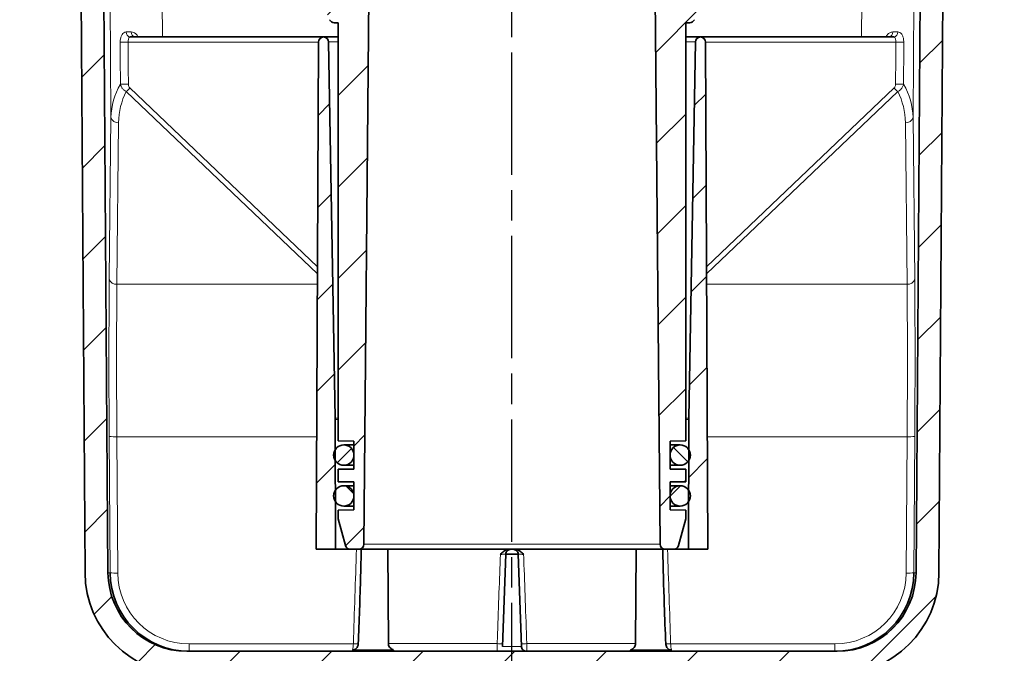
# Model space of a CAD drawing. Units: millimetres. Extents: x -1430 to 947, y -389 to 2540.
# Drawn here: x 747 to 844, y 103 to 165 of the extents above; entities that cross this region are included whole.
import ezdxf

# ---------------------------------------------------------------- set-up
doc = ezdxf.new("R2010")
doc.units = ezdxf.units.MM
doc.linetypes.add('AM_ISO08W050', pattern=[18, 12, -1.5, 3, -1.5])
doc.linetypes.add('CENTERX2', pattern=[20.32, 12.7, -2.54, 2.54, -2.54])
doc.layers.add('AM_7', color=4, linetype='AM_ISO08W050', lineweight=25)
pattern_1 = [(45, (557.4674, 62.814), (-4.49013, 4.49013), [])]
pattern_2 = [(45, (557.4674, 62.814), (-4.49013, 4.49013), []), (135, (557.4674, 62.814), (-4.49013, -4.49013), [])]

msp = doc.modelspace()

# ---------------------------------------------------------------- hatches: boundary and pattern name
at = {"linetype": 'Continuous', "lineweight": 18}
h = msp.add_hatch(dxfattribs=at)
h.set_pattern_fill('ANSI31', scale=2, style=0)
h.set_pattern_definition(pattern_1)
edge = h.paths.add_edge_path(flags=0)
edge.add_line((778.294, 124.031), (779.819, 124.017))
edge.add_line((779.819, 124.017), (779.819, 121.266))
edge.add_line((779.819, 121.266), (778.294, 121.253))
edge.add_line((778.294, 121.253), (778.294, 120.031))
edge.add_line((778.294, 120.031), (779.819, 120.017))
edge.add_line((779.819, 120.017), (779.819, 117.266))
edge.add_line((779.819, 117.266), (778.294, 117.253))
edge.add_line((778.294, 117.253), (778.294, 116.402))
edge.add_line((778.294, 116.402), (778.999, 113.772))
edge.add_arc((779.482, 113.902), 0.5, 195, 270)
edge.add_line((779.482, 113.402), (780.323, 113.402))
edge.add_arc((780.323, 113.902), 0.5, 270, 359.5)
edge.add_line((780.823, 113.897), (781.294, 167.902))
edge.add_line((781.294, 167.902), (780.875, 167.902))
edge.add_arc((780.875, 169.402), 1.5, 203.40966, 270, ccw=False)
edge.add_line((779.499, 168.806), (778.456, 171.214))
edge.add_arc((779.374, 171.611), 1, 180.25, 203.40966, ccw=False)
edge.add_line((778.374, 171.607), (778.346, 177.904))
edge.add_arc((777.846, 177.902), 0.5, 0.25, 90)
edge.add_line((777.846, 178.402), (775.044, 178.402))
edge.add_line((775.044, 178.402), (775.044, 175.879))
edge.add_line((775.044, 175.879), (776.319, 175.868))
edge.add_line((776.319, 175.868), (776.319, 173.056))
edge.add_line((776.319, 173.056), (775.044, 173.045))
edge.add_line((775.044, 173.045), (775.044, 170.579))
edge.add_line((775.044, 170.579), (775.378, 170.576))
edge.add_line((775.378, 170.576), (775.38, 170.116))
edge.add_arc((776.38, 170.12), 1, 180.25, 204.43551)
edge.add_line((775.47, 169.707), (777.451, 165.347))
edge.add_arc((777.906, 165.554), 0.5, 204.43551, 269.5)
edge.add_line((777.902, 165.054), (778.294, 165.051))
edge.add_line((778.294, 165.051), (778.294, 124.031))
h = msp.add_hatch(dxfattribs=at)
h.set_pattern_fill('ANSI31', scale=2, style=0)
h.set_pattern_definition(pattern_1)
edge = h.paths.add_edge_path(flags=0)
edge.add_line((812.394, 121.253), (810.869, 121.266))
edge.add_line((810.869, 121.266), (810.869, 124.017))
edge.add_line((810.869, 124.017), (812.394, 124.031))
edge.add_line((812.394, 124.031), (812.394, 165.051))
edge.add_line((812.394, 165.051), (812.787, 165.054))
edge.add_arc((812.782, 165.554), 0.5, 270.5, 335.56449)
edge.add_line((813.238, 165.347), (815.218, 169.707))
edge.add_arc((814.308, 170.12), 1, 335.56449, 359.75)
edge.add_line((815.308, 170.116), (815.31, 170.576))
edge.add_line((815.31, 170.576), (815.644, 170.579))
edge.add_line((815.644, 170.579), (815.644, 173.045))
edge.add_line((815.644, 173.045), (814.369, 173.056))
edge.add_line((814.369, 173.056), (814.369, 175.868))
edge.add_line((814.369, 175.868), (815.644, 175.879))
edge.add_line((815.644, 175.879), (815.644, 178.402))
edge.add_line((815.644, 178.402), (812.842, 178.402))
edge.add_arc((812.842, 177.902), 0.5, 90, 179.75)
edge.add_line((812.342, 177.904), (812.314, 171.607))
edge.add_arc((811.314, 171.611), 1, 336.59034, 359.75, ccw=False)
edge.add_line((812.232, 171.214), (811.19, 168.806))
edge.add_arc((809.813, 169.402), 1.5, 270, 336.59034, ccw=False)
edge.add_line((809.813, 167.902), (809.394, 167.902))
edge.add_line((809.394, 167.902), (809.865, 113.897))
edge.add_arc((810.365, 113.902), 0.5, 180.5, 270)
edge.add_line((810.365, 113.402), (811.207, 113.402))
edge.add_arc((811.207, 113.902), 0.5, 270, 345)
edge.add_line((811.69, 113.772), (812.394, 116.402))
edge.add_line((812.394, 116.402), (812.394, 117.253))
edge.add_line((812.394, 117.253), (810.869, 117.266))
edge.add_line((810.869, 117.266), (810.869, 120.017))
edge.add_line((810.869, 120.017), (812.394, 120.031))
edge.add_line((812.394, 120.031), (812.394, 121.253))
h = msp.add_hatch(dxfattribs=at)
h.set_pattern_fill('ANSI31', scale=2, style=0)
h.set_pattern_definition(pattern_1)
edge = h.paths.add_edge_path(flags=0)
edge.add_line((755.71, 111.098), (755.289, 171.347))
edge.add_line((755.289, 171.347), (754.534, 172.102))
edge.add_line((754.534, 172.102), (747.312, 172.102))
edge.add_arc((747.312, 171.852), 0.25, 90, 179.75)
edge.add_line((747.062, 171.853), (747.049, 169.002))
edge.add_line((747.049, 169.002), (752.559, 169.002))
edge.add_arc((752.559, 168.502), 0.5, 0.4, 90, ccw=False)
edge.add_line((753.059, 168.505), (753.46, 111.082))
edge.add_arc((763.46, 111.152), 10, 180.4, 270)
edge.add_line((763.46, 101.152), (827.229, 101.152))
edge.add_arc((827.229, 111.152), 10, 270, 359.6)
edge.add_line((837.228, 111.082), (837.629, 168.505))
edge.add_arc((838.129, 168.502), 0.5, 90, 179.6, ccw=False)
edge.add_line((838.129, 169.002), (843.639, 169.002))
edge.add_line((843.639, 169.002), (843.627, 171.853))
edge.add_arc((843.377, 171.852), 0.25, 0.25, 90)
edge.add_line((843.377, 172.102), (836.154, 172.102))
edge.add_line((836.154, 172.102), (835.399, 171.347))
edge.add_line((835.399, 171.347), (834.979, 111.098))
edge.add_arc((827.229, 111.152), 7.75, 270, 359.6, ccw=False)
edge.add_line((827.229, 103.402), (763.46, 103.402))
edge.add_arc((763.46, 111.152), 7.75, 180.4, 270, ccw=False)
h = msp.add_hatch(dxfattribs=at)
h.set_pattern_fill('ANSI31', scale=2, style=0)
h.set_pattern_definition(pattern_1)
edge = h.paths.add_edge_path(flags=0)
edge.add_line((778.041, 113.402), (777.985, 126.13))
edge.add_arc((767.985, 126.086), 10, 0.25, 0.97996)
edge.add_line((777.984, 126.257), (777.353, 163.16))
edge.add_arc((776.853, 163.152), 0.5, 0.97996, 89.3094)
edge.add_arc((776.865, 163.152), 0.5, 90.6906, 179.75)
edge.add_line((776.365, 163.154), (776.148, 113.402))
edge.add_line((776.148, 113.402), (778.041, 113.402))
h = msp.add_hatch(dxfattribs=at)
h.set_pattern_fill('ANSI31', scale=2, style=0)
h.set_pattern_definition(pattern_1)
edge = h.paths.add_edge_path(flags=0)
edge.add_line((812.703, 126.13), (812.648, 113.402))
edge.add_line((812.648, 113.402), (814.541, 113.402))
edge.add_line((814.541, 113.402), (814.324, 163.154))
edge.add_arc((813.824, 163.152), 0.5, 0.25, 89.3094)
edge.add_arc((813.836, 163.152), 0.5, 90.6906, 179.02004)
edge.add_line((813.336, 163.16), (812.705, 126.257))
edge.add_arc((822.703, 126.086), 10, 179.02004, 179.75)
h = msp.add_hatch(dxfattribs=at)
h.set_pattern_fill('ANSI37', scale=2, style=0)
h.set_pattern_definition(pattern_2)
edge = h.paths.add_edge_path(flags=0)
edge.add_arc((778.844, 122.642), 1, 0, 360)
h = msp.add_hatch(dxfattribs=at)
h.set_pattern_fill('ANSI37', scale=2, style=0)
h.set_pattern_definition(pattern_2)
edge = h.paths.add_edge_path(flags=0)
edge.add_arc((811.844, 122.642), 1, 0, 360)
h = msp.add_hatch(dxfattribs=at)
h.set_pattern_fill('ANSI37', scale=2, style=0)
h.set_pattern_definition(pattern_2)
edge = h.paths.add_edge_path(flags=0)
edge.add_arc((778.844, 118.642), 1, 0, 360)
h = msp.add_hatch(dxfattribs=at)
h.set_pattern_fill('ANSI37', scale=2, style=0)
h.set_pattern_definition(pattern_2)
edge = h.paths.add_edge_path(flags=0)
edge.add_arc((811.844, 118.642), 1, 0, 360)

# ---------------------------------------------------------------- linework, layer by layer
at = {"color": 7, "linetype": 'CENTERX2', "lineweight": 18, "ltscale": 5}
msp.add_line((795.344, 194.583), (795.344, 164.786), dxfattribs=at)
at = {"linetype": 'Continuous', "lineweight": 35}
for p, q in [((755.71, 111.098), (755.289, 171.347)), ((835.399, 171.347), (834.979, 111.098)), ((753.46, 111.082), (753.059, 168.505)), ((837.629, 168.505), (837.228, 111.082)), ((781.294, 167.902), (780.823, 113.897)), ((809.865, 113.897), (809.394, 167.902)), ((778.294, 165.051), (777.902, 165.054)), ((778.294, 165.051), (778.294, 124.031)), ((812.787, 165.054), (812.394, 165.051)), ((812.394, 124.031), (812.394, 165.051)), ((757.896, 163.652), (778.294, 163.652)), ((778.294, 163.652), (776.859, 163.652)), ((813.83, 163.652), (812.394, 163.652)), ((812.394, 163.652), (832.792, 163.652)), ((832.321, 163.651), (832.323, 163.652)), ((776.148, 113.402), (776.365, 163.154)), ((777.984, 126.257), (777.353, 163.16)), ((813.336, 163.16), (812.705, 126.257)), ((814.324, 163.154), (814.541, 113.402)), ((777.985, 126.13), (778.041, 113.402)), ((812.648, 113.402), (812.703, 126.13)), ((778.294, 124.031), (779.819, 124.017)), ((779.819, 123.642), (778.844, 123.642)), ((779.819, 124.017), (779.819, 121.266)), ((810.869, 124.017), (812.394, 124.031)), ((810.869, 121.266), (810.869, 124.017)), ((811.844, 123.642), (810.869, 123.642)), ((778.294, 121.253), (779.819, 121.266)), ((778.294, 121.253), (778.294, 120.031)), ((778.844, 121.642), (779.819, 121.642)), ((810.869, 121.642), (811.844, 121.642)), ((810.869, 121.266), (812.394, 121.253)), ((812.394, 120.031), (812.394, 121.253)), ((778.294, 120.031), (779.819, 120.017)), ((779.819, 120.017), (779.819, 117.266)), ((810.869, 120.017), (812.394, 120.031)), ((810.869, 117.266), (810.869, 120.017)), ((779.819, 119.642), (778.844, 119.642)), ((811.844, 119.642), (810.869, 119.642)), ((778.294, 117.253), (779.819, 117.266)), ((778.294, 117.253), (778.294, 116.402)), ((778.844, 117.642), (779.819, 117.642)), ((810.869, 117.642), (811.844, 117.642)), ((810.869, 117.266), (812.394, 117.253)), ((812.394, 116.402), (812.394, 117.253)), ((778.294, 116.402), (778.999, 113.772)), ((811.69, 113.772), (812.394, 116.402)), ((778.041, 113.402), (776.148, 113.402)), ((778.041, 113.402), (779.482, 113.402)), ((780.323, 113.402), (779.482, 113.402)), ((810.365, 113.402), (780.323, 113.402)), ((783.214, 104.149), (783.157, 113.402)), ((807.474, 104.149), (807.532, 113.402)), ((811.207, 113.402), (810.365, 113.402)), ((811.207, 113.402), (812.648, 113.402)), ((814.541, 113.402), (812.648, 113.402)), ((794.422, 103.884), (794.738, 112.919)), ((795.951, 112.919), (796.266, 103.884)), ((827.229, 103.402), (763.46, 103.402)), ((779.688, 103.515), (783.724, 103.515)), ((806.964, 103.515), (811, 103.515))]:
    msp.add_line(p, q, dxfattribs=at)
at = {"color": 8, "linetype": 'Continuous', "lineweight": 18}
for p, q in [((755.295, 171.347), (755.716, 111.098)), ((835.393, 171.347), (834.973, 111.098)), ((755.928, 167.116), (756.006, 155.766)), ((761.049, 163.652), (761.026, 167.102)), ((829.663, 167.102), (829.639, 163.652)), ((834.683, 155.766), (834.761, 167.116)), ((776.365, 163.154), (757.694, 163.154)), ((778.294, 163.16), (777.353, 163.16)), ((813.336, 163.16), (812.394, 163.16)), ((832.994, 163.154), (814.324, 163.154)), ((757.838, 158.659), (776.269, 141.107)), ((814.42, 141.107), (832.85, 158.659)), ((776.266, 140.431), (757.494, 158.308)), ((833.194, 158.308), (814.423, 140.431)), ((755.84, 139.926), (756.006, 155.766)), ((834.683, 155.766), (834.848, 139.926)), ((756.756, 155.241), (756.59, 139.4)), ((834.099, 139.4), (833.933, 155.241)), ((756.59, 139.4), (776.261, 139.4)), ((814.427, 139.4), (834.099, 139.4)), ((777.984, 126.257), (778.294, 126.257)), ((778.294, 126.13), (777.985, 126.13)), ((812.394, 126.257), (812.705, 126.257)), ((812.703, 126.13), (812.394, 126.13)), ((755.916, 111.098), (755.831, 124.465)), ((756.58, 124.444), (756.666, 111.077)), ((776.196, 124.444), (756.58, 124.444)), ((834.108, 124.444), (814.493, 124.444)), ((834.023, 111.077), (834.108, 124.444)), ((834.858, 124.465), (834.773, 111.098)), ((780.823, 113.897), (809.865, 113.897)), ((755.716, 111.098), (755.71, 111.098)), ((755.916, 111.098), (755.716, 111.098)), ((834.973, 111.098), (834.773, 111.098)), ((834.979, 111.098), (834.973, 111.098)), ((763.662, 104.126), (763.662, 103.402)), ((763.662, 104.126), (779.78, 104.126)), ((783.214, 104.149), (793.889, 104.149)), ((796.799, 104.149), (807.474, 104.149)), ((810.908, 104.126), (827.026, 104.126)), ((827.026, 103.402), (827.026, 104.126))]:
    msp.add_line(p, q, dxfattribs=at)
at = {"linetype": 'Continuous', "lineweight": 35}
for centre in [(778.844, 122.642), (811.844, 122.642), (778.844, 118.642), (811.844, 118.642)]:
    msp.add_circle(centre, 1, dxfattribs=at)
for centre, radius, start, end in [((777.906, 165.554), 0.5, 204.43551, 269.5), ((812.782, 165.554), 0.5, 270.5, 335.56449), ((776.865, 163.152), 0.5, 90.6906, 179.75), ((776.853, 163.152), 0.5, 0.97996, 89.3094), ((813.836, 163.152), 0.5, 90.6906, 179.02004), ((813.824, 163.152), 0.5, 0.25, 89.3094), ((767.985, 126.086), 10, 0.25, 0.97996), ((822.703, 126.086), 10, 179.02004, 179.75), ((779.482, 113.902), 0.5, 195, 270), ((780.323, 113.902), 0.5, 270, 359.5), ((810.365, 113.902), 0.5, 180.5, 270), ((811.207, 113.902), 0.5, 270, 345), ((763.46, 111.152), 10, 180.4, 270), ((763.46, 111.152), 7.75, 180.4, 270), ((827.229, 111.152), 7.75, 270, 359.6), ((827.229, 111.152), 10, 270, 359.6)]:
    msp.add_arc(centre, radius, start, end, dxfattribs=at)
at = {"color": 8, "linetype": 'Continuous', "lineweight": 18}
for centre, radius, start, end in [((757.951, 164.106), 0.458, 174.77873, 263.02351), ((758.442, 164.093), 0.448, 173.03849, 260.0872), ((832.246, 164.093), 0.448, 279.9128, 6.96151), ((832.737, 164.106), 0.458, 276.97649, 5.22127), ((757.207, 200.434), 37.283, 269.54762, 270.74916), ((833.482, 200.434), 37.283, 269.25084, 270.45238), ((757.224, 196.173), 37.163, 269.5448, 270.75145), ((757.096, 159.042), 0.835, 298.52241, 332.73867), ((833.593, 159.042), 0.835, 207.26133, 241.47759), ((833.464, 196.173), 37.163, 269.24855, 270.4552), ((756.668, 155.914), 0.679, 192.58265, 277.41415), ((834.02, 155.914), 0.679, 262.58585, 347.41735), ((756.502, 140.073), 0.679, 192.58265, 277.41415), ((834.186, 140.073), 0.679, 262.58585, 347.41735), ((756.362, 130.054), 5.614, 264.56994, 272.23113), ((834.327, 130.054), 5.614, 267.76887, 275.43006), ((763.465, 111.151), 7.749, 180.3956, 269.99568), ((756.447, 116.687), 5.614, 264.56994, 272.23113), ((827.223, 111.151), 7.749, 270.00432, 359.6044), ((834.241, 116.687), 5.614, 267.76887, 275.43006), ((780.062, 110.377), 6.258, 267.41656, 271.79226), ((794.695, 123.124), 18.993, 267.5683, 269.20358), ((795.994, 123.124), 18.993, 270.79642, 272.4317), ((810.626, 110.377), 6.258, 268.20774, 272.58344)]:
    msp.add_arc(centre, radius, start, end, dxfattribs=at)
for centre, major_axis, ratio, start_param, end_param in [((763.697, 164.152), (7.75, 0.003), 0.000317, 3.784869, 3.886036), ((826.991, 164.152), (7.75, -0.003), 0.000317, 5.538742, 5.639909), ((761.421, 494.113), (-3.711, 1310.587), 0.004295, 1.826077, 1.829344), ((761.765, 494.11), (-4.055, 1310.586), 0.004018, 1.826073, 1.82934), ((828.923, 494.11), (4.055, 1310.586), 0.004018, 4.453845, 4.457112), ((829.267, 494.113), (3.711, 1310.587), 0.004295, 4.453842, 4.457109), ((763.756, 155.648), (7.748, -0.22), 0.907047, 2.674242, 3.156193), ((826.933, 155.648), (7.748, 0.22), 0.907047, 6.268585, 6.750536), ((763.756, 155.118), (-3.248, 6.254), 0.991523, 0.62457, 1.077733), ((826.933, 155.118), (3.248, 6.254), 0.991523, 5.205453, 5.658615), ((756.237, 123.662), (-0.161, 23), 0.017454, 0.785276, 1.535768), ((756.987, 123.667), (-0.161, 22.25), 0.018042, 0.785268, 1.535759), ((833.701, 123.667), (0.161, 22.25), 0.018042, 4.747426, 5.497917), ((834.451, 123.662), (0.161, 23), 0.017454, 4.747417, 5.497909), ((795.344, -320.694), (0, 618.274), 0.034647, 0.792441, 0.813298), ((795.344, -320.694), (0, 618.274), 0.034647, 5.469887, 5.490744), ((763.667, 111.126), (5.52, 4.309), 0.999372, 2.485468, 4.049283), ((827.022, 111.126), (5.52, -4.309), 0.999372, 5.375495, 6.93931)]:
    msp.add_ellipse(centre, major_axis=major_axis, ratio=ratio, start_param=start_param, end_param=end_param, dxfattribs=at)
at = {"linetype": 'Continuous', "lineweight": 35}
for centre, major_axis, start_param, end_param in [((763.667, 111.152), (6.05, 4.848), 2.472807, 4.036622), ((827.022, 111.152), (6.05, -4.848), 5.388156, 6.951971)]:
    msp.add_ellipse(centre, major_axis=major_axis, ratio=0.999436, start_param=start_param, end_param=end_param, dxfattribs=at)
at = {"color": 8, "linetype": 'Continuous', "lineweight": 18}
for points, knots in [([(756.912, 163.152), (756.918, 163.262), (756.928, 163.485), (757.018, 163.78), (757.157, 164.005), (757.325, 164.129), (757.446, 164.142), (757.496, 164.148)], [0, 0, 0, 0, 0.202732, 0.408302, 0.622364, 0.845794, 1, 1, 1, 1]), ([(757.896, 163.652), (757.876, 163.649), (757.827, 163.642), (757.768, 163.579), (757.723, 163.467), (757.697, 163.321), (757.695, 163.209), (757.694, 163.154)], [0, 0, 0, 0, 0.149478, 0.370404, 0.586267, 0.794898, 1, 1, 1, 1]), ([(757.997, 164.148), (758.079, 164.137), (758.243, 164.116), (758.469, 163.943), (758.618, 163.779), (758.657, 163.662), (758.661, 163.652)], [0, 0, 0, 0, 0.327211, 0.650139, 0.968195, 1, 1, 1, 1]), ([(832.035, 163.652), (832.053, 163.694), (832.114, 163.838), (832.291, 164.011), (832.503, 164.131), (832.638, 164.143), (832.691, 164.148)], [0, 0, 0, 0, 0.131009, 0.45405, 0.783958, 1, 1, 1, 1]), ([(832.994, 163.154), (832.994, 163.188), (832.993, 163.28), (832.976, 163.421), (832.937, 163.548), (832.878, 163.635), (832.821, 163.646), (832.792, 163.652)], [0, 0, 0, 0, 0.126835, 0.34211, 0.562954, 0.782599, 1, 1, 1, 1]), ([(833.193, 164.148), (833.264, 164.136), (833.406, 164.114), (833.581, 163.942), (833.707, 163.686), (833.769, 163.404), (833.774, 163.22), (833.776, 163.152)], [0, 0, 0, 0, 0.223525, 0.444079, 0.662296, 0.874538, 1, 1, 1, 1]), ([(757.494, 158.308), (757.427, 158.344), (757.283, 158.422), (757.143, 158.573), (757.024, 158.747), (756.961, 158.88), (756.935, 158.987), (756.929, 159.011)], [0, 0, 0, 0, 0.253185, 0.542253, 0.629029, 0.919572, 1, 1, 1, 1]), ([(757.711, 159.013), (757.716, 158.961), (757.724, 158.859), (757.773, 158.735), (757.82, 158.68), (757.838, 158.659)], [0, 0, 0, 0, 0.377978, 0.758613, 1, 1, 1, 1]), ([(832.85, 158.659), (832.873, 158.687), (832.924, 158.75), (832.968, 158.877), (832.974, 158.971), (832.977, 159.013)], [0, 0, 0, 0, 0.311648, 0.689276, 1, 1, 1, 1]), ([(833.76, 159.011), (833.732, 158.922), (833.68, 158.758), (833.551, 158.581), (833.398, 158.423), (833.28, 158.356), (833.194, 158.308)], [0, 0, 0, 0, 0.305022, 0.558158, 0.676016, 1, 1, 1, 1]), ([(793.889, 104.149), (793.901, 104.482), (793.961, 106.147), (794.066, 109.066), (794.159, 111.651), (794.204, 112.904)], [0, 0, 0, 0, 0.114138, 0.570689, 1, 1, 1, 1]), ([(794.738, 112.919), (794.737, 112.919), (794.736, 112.92), (794.712, 112.92), (794.634, 112.918), (794.505, 112.914), (794.355, 112.909), (794.251, 112.906), (794.204, 112.904)], [0, 0, 0, 0, 0.041617, 0.20957, 0.415303, 0.621148, 0.827226, 1, 1, 1, 1]), ([(796.484, 112.904), (796.436, 112.906), (796.332, 112.909), (796.18, 112.914), (796.054, 112.918), (795.967, 112.92), (795.956, 112.919), (795.951, 112.919)], [0, 0, 0, 0, 0.176314, 0.382486, 0.588426, 0.794232, 1, 1, 1, 1]), ([(796.484, 112.904), (796.49, 112.737), (796.544, 111.237), (796.649, 108.319), (796.748, 105.567), (796.799, 104.149)], [0, 0, 0, 0, 0.05728, 0.513831, 1, 1, 1, 1]), ([(779.688, 103.515), (779.689, 103.518), (779.709, 103.567), (779.741, 103.682), (779.772, 103.894), (779.778, 104.047), (779.78, 104.126)], [0, 0, 0, 0, 0.02659, 0.377696, 0.681266, 1, 1, 1, 1]), ([(793.922, 103.402), (793.919, 103.405), (793.912, 103.414), (793.901, 103.503), (793.892, 103.672), (793.887, 103.896), (793.888, 104.064), (793.889, 104.149)], [0, 0, 0, 0, 0.138994, 0.354877, 0.570093, 0.784902, 1, 1, 1, 1]), ([(794.422, 103.884), (794.422, 103.884), (794.422, 103.884), (794.429, 103.884), (794.495, 103.884), (794.675, 103.884), (794.931, 103.884), (795.234, 103.884), (795.55, 103.884), (795.842, 103.884), (796.078, 103.884), (796.231, 103.884), (796.266, 103.884), (796.266, 103.884), (796.266, 103.884)], [0, 0, 0, 0, 0.000021, 0.033495, 0.140714, 0.247905, 0.355148, 0.462499, 0.569969, 0.677514, 0.78506, 0.892546, 0.999979, 1, 1, 1, 1]), ([(796.799, 104.149), (796.8, 104.064), (796.801, 103.896), (796.796, 103.672), (796.788, 103.503), (796.777, 103.414), (796.769, 103.405), (796.766, 103.402)], [0, 0, 0, 0, 0.215098, 0.429907, 0.645123, 0.861006, 1, 1, 1, 1]), ([(810.908, 104.126), (810.909, 104.074), (810.913, 103.954), (810.932, 103.779), (810.962, 103.621), (810.988, 103.548), (811, 103.515)], [0, 0, 0, 0, 0.209806, 0.484316, 0.762084, 1, 1, 1, 1])]:
    msp.add_open_spline(points, degree=3, knots=knots, dxfattribs=at)
at = {"linetype": 'Continuous', "lineweight": 35}
for points, knots in [([(780.558, 113.402), (780.538, 112.541), (780.468, 109.446), (780.346, 106.354), (780.258, 104.122)], [0, 0, 0, 0, 0.278359, 1, 1, 1, 1]), ([(794.204, 112.904), (794.205, 112.905), (794.306, 113.005), (794.492, 113.185), (794.793, 113.37), (794.996, 113.392), (795.081, 113.402)], [0, 0, 0, 0, 0.004393, 0.412597, 0.754683, 1, 1, 1, 1]), ([(795.237, 113.402), (795.237, 113.402), (795.238, 113.402), (795.246, 113.402), (795.266, 113.402), (795.296, 113.402), (795.331, 113.402), (795.367, 113.402), (795.402, 113.402), (795.429, 113.402), (795.447, 113.402), (795.45, 113.402), (795.451, 113.402)], [0, 0, 0, 0, 0.03234, 0.138678, 0.245016, 0.35181, 0.459319, 0.567483, 0.675952, 0.784247, 0.892114, 1, 1, 1, 1]), ([(795.607, 113.402), (795.692, 113.392), (795.895, 113.37), (796.196, 113.185), (796.382, 113.005), (796.483, 112.905), (796.484, 112.904)], [0, 0, 0, 0, 0.245317, 0.587403, 0.995607, 1, 1, 1, 1]), ([(810.43, 104.122), (810.378, 105.401), (810.251, 108.493), (810.175, 111.587), (810.131, 113.402)], [0, 0, 0, 0, 0.413405, 1, 1, 1, 1]), ([(795.951, 112.919), (795.951, 112.919), (795.951, 112.919), (795.927, 112.919), (795.827, 112.919), (795.672, 112.919), (795.479, 112.919), (795.271, 112.919), (795.071, 112.919), (794.902, 112.919), (794.784, 112.919), (794.742, 112.919), (794.738, 112.919), (794.738, 112.919), (794.738, 112.919)], [0, 0, 0, 0, 0.000032, 0.107587, 0.214693, 0.322093, 0.429926, 0.537996, 0.645999, 0.753652, 0.860833, 0.967632, 0.999968, 1, 1, 1, 1]), ([(780.258, 104.122), (780.246, 104.038), (780.222, 103.875), (780.084, 103.676), (779.906, 103.55), (779.764, 103.516), (779.694, 103.515), (779.688, 103.515)], [0, 0, 0, 0, 0.278254, 0.533805, 0.768875, 0.980255, 1, 1, 1, 1]), ([(783.724, 103.515), (783.61, 103.575), (783.431, 103.671), (783.264, 103.895), (783.217, 104.051), (783.214, 104.137), (783.214, 104.149)], [0, 0, 0, 0, 0.444903, 0.700639, 0.958266, 1, 1, 1, 1]), ([(783.882, 103.402), (783.882, 103.402), (783.862, 103.402), (783.806, 103.414), (783.756, 103.475), (783.724, 103.515)], [0, 0, 0, 0, 0.014792, 0.358315, 1, 1, 1, 1]), ([(806.964, 103.515), (806.932, 103.475), (806.882, 103.414), (806.827, 103.402), (806.807, 103.402), (806.806, 103.402)], [0, 0, 0, 0, 0.641685, 0.985208, 1, 1, 1, 1]), ([(807.474, 104.149), (807.466, 104.082), (807.45, 103.949), (807.327, 103.754), (807.158, 103.608), (807.019, 103.541), (806.964, 103.515)], [0, 0, 0, 0, 0.231674, 0.462262, 0.787539, 1, 1, 1, 1]), ([(811, 103.515), (810.962, 103.517), (810.868, 103.524), (810.724, 103.586), (810.583, 103.704), (810.476, 103.874), (810.436, 104.023), (810.431, 104.108), (810.43, 104.122)], [0, 0, 0, 0, 0.125345, 0.306628, 0.503827, 0.719007, 0.953997, 1, 1, 1, 1])]:
    msp.add_open_spline(points, degree=3, knots=knots, dxfattribs=at)
for points in [[(795.237, 113.402), (795.173, 113.395), (795.045, 113.38), (794.882, 113.269), (794.766, 113.111), (794.747, 112.983), (794.738, 112.919)], [(795.451, 113.402), (795.515, 113.395), (795.643, 113.38), (795.806, 113.269), (795.922, 113.111), (795.941, 112.983), (795.951, 112.919)], [(796.766, 103.402), (796.702, 103.409), (796.574, 103.423), (796.411, 103.534), (796.294, 103.693), (796.276, 103.821), (796.266, 103.884)]]:
    msp.add_open_spline(points, degree=3, dxfattribs=at)
at = {"layer": 'AM_7'}
msp.add_line((795.344, 42.143), (795.344, 231.033), dxfattribs=at)

doc.saveas('drawing.dxf')
